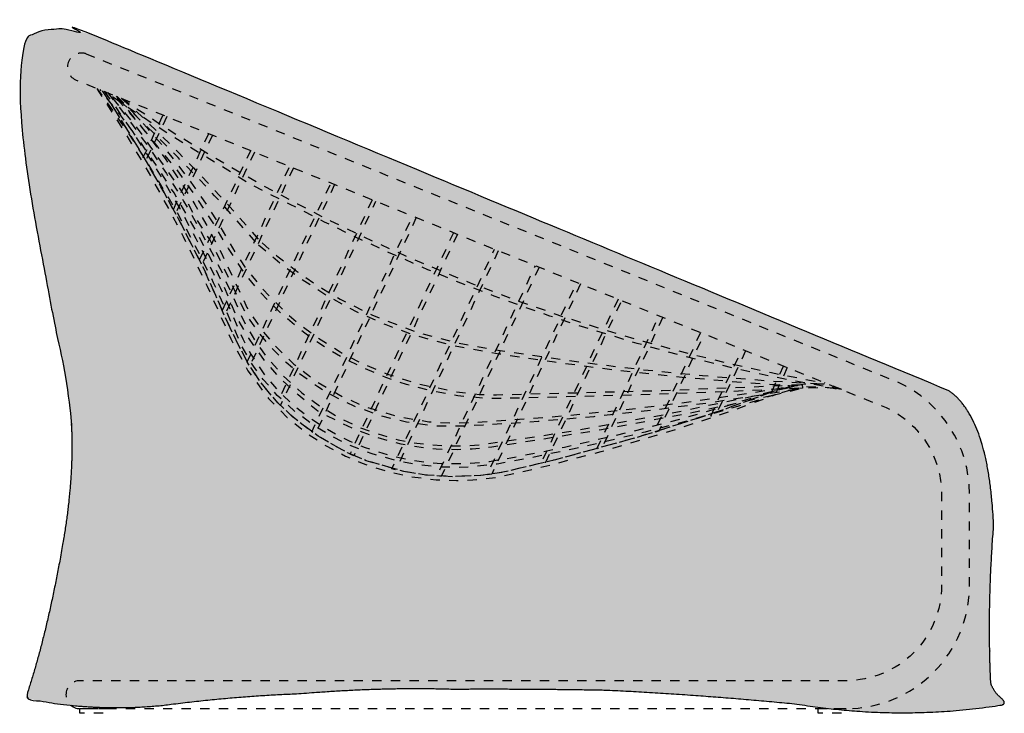
# Model space of a CAD drawing. Extents: x -454 to 29, y -3 to 512.
# Drawn here: x -167 to -61, y 152 to 227 of the extents above; entities that cross this region are included whole.
import ezdxf

# ---------------------------------------------------------------- set-up
doc = ezdxf.new("R2010")
doc.units = 0
doc.header["$LTSCALE"] = 127
doc.linetypes.add('TRATTEGGIO-5', pattern=[0.015748, 0.007874, -0.007874])
doc.layers.add('NESSUNA', color=7, linetype='CONTINUOUS')
doc.layers.add('NESSUNA_HATCH', color=7, linetype='CONTINUOUS')

# ---------------------------------------------------------------- blocks, each defined once
blk = doc.blocks.new('GRUPPO-14-1')
at = {"layer": 'NESSUNA', "color": 0, "linetype": 'TRATTEGGIO-5'}
for p, q in [((-264.3, 38.86), (-260.5, 47)), ((-259.05, 27.97), (-251.81, 43.48)), ((-256.37, 22.47), (-247.39, 41.7))]:
    blk.add_line(p, q, dxfattribs=at)
at = {"layer": 'NESSUNA', "color": 0, "linetype": 'TRATTEGGIO-5', "flags": 128}
for points in [[(-272.42, 51.82), (-272.47, 51.77), (-270.3, 48.38), (-268.67, 45.72), (-266.65, 42.26), (-264.64, 38.61), (-263.24, 35.94), (-260.67, 30.6), (-258.13, 24.96), (-256.29, 21.5), (-254.08, 18.55), (-252.07, 16.51), (-249.82, 14.71), (-248.04, 13.54), (-245.81, 12.36), (-244.03, 11.6), (-242.82, 11.16), (-241.05, 10.63), (-238.85, 10.16), (-236.1, 9.81), (-233.91, 9.74), (-232.16, 9.8), (-229.66, 10.08), (-226.62, 10.73), (-223.47, 11.5), (-218.38, 12.84), (-209.94, 15.36), (-204.32, 17.25), (-199.64, 18.96), (-196.74, 19.66), (-194.78, 19.76), (-193.46, 19.66), (-192.36, 19.42), (-194.05, 20.1), (-196.61, 20.08), (-199.81, 19.33), (-201.74, 18.61), (-204.98, 17.45), (-208.22, 16.35), (-214.6, 14.34), (-223.27, 11.96), (-228.93, 10.62), (-231.31, 10.28), (-234.25, 10.14), (-237.21, 10.32), (-239.56, 10.7), (-243.61, 11.86), (-245.6, 12.71), (-248.76, 14.48), (-251.41, 16.49), (-253.08, 18.08), (-254.93, 20.28), (-256.33, 22.4), (-257.61, 24.87), (-258.77, 27.35), (-259.75, 29.62), (-261.01, 32.43), (-262.27, 34.97), (-263.75, 37.83), (-265.63, 41.29), (-267.5, 44.54), (-269.53, 47.9), (-270.83, 49.97), (-271.9, 51.61)], [(-271.68, 51.52), (-270.45, 49.78), (-268.8, 47.37), (-266.73, 44.16), (-265.07, 41.45), (-263.62, 38.94), (-261.88, 35.73), (-260.64, 33.3), (-259.24, 30.39), (-258.07, 27.81), (-256.84, 24.94), (-256, 23.31), (-254.52, 21.09), (-253.14, 19.48), (-251.45, 17.87), (-249.67, 16.46), (-247.93, 15.32), (-245.43, 13.99), (-243.71, 13.27), (-241.11, 12.44), (-238.74, 11.92), (-237.04, 11.69), (-235.56, 11.57), (-232.99, 11.55), (-230.37, 11.78), (-228.07, 12.18), (-225.54, 12.66), (-222.33, 13.32), (-215.06, 15), (-209.54, 16.44), (-205.35, 17.63), (-199.75, 19.35), (-199.64, 18.96), (-203.73, 17.69), (-208.71, 16.25), (-213.64, 14.94), (-217.87, 13.91), (-221.29, 13.14), (-225.58, 12.25), (-229.54, 11.5), (-232.43, 11.18), (-233.9, 11.13), (-235.92, 11.19), (-238.12, 11.42), (-239.99, 11.76), (-243.08, 12.62), (-245.47, 13.57), (-247.27, 14.47), (-249.18, 15.62), (-251.21, 17.12), (-253.14, 18.88), (-254.67, 20.59), (-255.71, 22.02), (-256.94, 24.14), (-257.81, 26.12), (-258.87, 28.54), (-259.98, 30.97), (-261.51, 34.08), (-263.09, 37.1), (-264.41, 39.47), (-266.21, 42.42), (-267.65, 44.79), (-269.14, 47.11), (-271, 49.81), (-272.44, 51.82), (-272.43, 51.83)], [(-271.37, 51.4), (-269.54, 49.1), (-266.75, 45.26), (-265.04, 42.7), (-263.2, 39.75), (-261.34, 36.49), (-259.11, 32.14), (-257.23, 27.98), (-256.53, 26.4), (-255.26, 24.33), (-254.25, 22.95), (-252.52, 20.99), (-250.5, 19.14), (-248.52, 17.69), (-246.59, 16.53), (-244.27, 15.43), (-242.66, 14.83), (-240.18, 14.12), (-238.17, 13.73), (-235.13, 13.45), (-232.83, 13.46), (-230.98, 13.62), (-226.74, 14.24), (-221.84, 15), (-211.29, 16.88), (-201.75, 18.88), (-199.58, 19.42), (-197.95, 19.87), (-196.82, 20.06), (-196.76, 19.66), (-198.05, 19.44), (-199.79, 18.92), (-200.76, 18.69), (-208.46, 17.03), (-218.35, 15.18), (-224.7, 14.16), (-228.46, 13.57), (-230.1, 13.33), (-232.23, 13.11), (-233.8, 13.03), (-236.1, 13.1), (-237.31, 13.21), (-239.84, 13.63), (-242.49, 14.35), (-244.81, 15.22), (-246.7, 16.13), (-248.81, 17.18), (-250.9, 18.93), (-252.71, 20.59), (-254.38, 22.45), (-256.19, 25.01), (-257.45, 27.18), (-258.84, 30.55), (-260.52, 34.01), (-262.63, 37.93), (-264.23, 40.62), (-265.53, 42.69), (-267.81, 46.04), (-268.73, 47.32), (-270.06, 49.09), (-271.46, 50.85), (-272.17, 51.72)], [(-192.59, 19.51), (-195.77, 20.07), (-199.73, 20.84), (-203.48, 21.64), (-207.45, 22.58), (-211.2, 23.54), (-214.51, 24.46), (-220.14, 26.16), (-223.9, 27.4), (-227, 28.49), (-229.88, 29.55), (-232.76, 30.66), (-236.97, 32.38), (-241.19, 34.23), (-244.74, 35.88), (-248.08, 37.5), (-251.75, 39.39), (-255.97, 41.52), (-259.66, 43.81), (-263.04, 45.85), (-266.58, 48.1), (-268.48, 49.35), (-270.16, 50.48), (-271.62, 51.5)], [(-270.45, 51.03), (-268.99, 49.31), (-267.28, 47.15), (-266.03, 45.48), (-265.12, 44.2), (-263.53, 41.83), (-262, 39.37), (-260.8, 37.3), (-259.14, 34.14), (-257.91, 31.57), (-256.4, 28.33), (-255.05, 26.23), (-253.63, 24.47), (-251.36, 22.22), (-248.92, 20.36), (-246.15, 18.75), (-243.79, 17.7), (-240.16, 16.59), (-236.86, 16.04), (-234.12, 15.89), (-231.17, 16.02), (-223.32, 16.6), (-216.13, 17.31), (-210.46, 17.99), (-202.08, 19.19), (-196.82, 20.06), (-196.74, 19.66), (-201.2, 18.91), (-207.07, 18.03), (-212.84, 17.28), (-219.16, 16.59), (-225.16, 16.07), (-228, 15.87), (-231.05, 15.68), (-233.23, 15.56), (-236.3, 15.58), (-239.26, 15.99), (-242.13, 16.7), (-244.9, 17.71), (-247.23, 18.85), (-248.79, 19.78), (-250.81, 21.23), (-252.19, 22.4), (-253.65, 23.87), (-255.13, 25.63), (-256.53, 27.7), (-257.78, 30.27), (-259.12, 33.14), (-260.37, 35.61), (-261.87, 37.88), (-263.34, 40.74), (-265.06, 43.2), (-266.78, 45.66), (-268.26, 47.73), (-269.85, 49.69), (-270.94, 50.97), (-271.3, 51.37)], [(-270.32, 50.97), (-268.68, 49.32), (-267.15, 47.65), (-265.62, 45.89), (-263.88, 43.73), (-262.41, 41.77), (-260.78, 39.4), (-259.46, 37.33), (-257.63, 34.17), (-256.57, 32.6), (-254.76, 30.34), (-252.36, 27.9), (-250.77, 26.53), (-248.83, 25.08), (-246.38, 23.54), (-244.07, 22.33), (-241.3, 21.16), (-238.2, 20.16), (-234.01, 19.28), (-231.49, 18.99), (-229.63, 18.94), (-211.82, 19.41), (-202, 19.81), (-196.77, 20.06), (-196.74, 19.66), (-204.38, 19.3), (-212.9, 18.97), (-224.48, 18.65), (-229.29, 18.55), (-230.63, 18.53), (-233.78, 18.84), (-236.42, 19.31), (-239.29, 20.05), (-241.5, 20.8), (-243.94, 21.83), (-245.8, 22.76), (-247.5, 23.73), (-249.18, 24.83), (-250.56, 25.84), (-252.33, 27.31), (-253.79, 28.7), (-255.47, 30.53), (-256.79, 32.2), (-258.39, 34.66), (-259.72, 36.93), (-262.02, 40.47), (-263.92, 43.13), (-265.79, 45.39), (-267.33, 47.25), (-269.12, 49.41), (-270.33, 50.68), (-270.81, 51.17)], [(-269.78, 50.75), (-268.65, 49.72), (-267.41, 48.55), (-265.79, 46.99), (-263.68, 44.89), (-262.15, 43.32), (-260.63, 41.73), (-259.33, 40.34), (-257.91, 38.77), (-256.05, 36.67), (-255.05, 35.51), (-255.25, 35.12), (-256.24, 36.26), (-257.96, 38.22), (-259.87, 40.33), (-262.07, 42.67), (-263.78, 44.43), (-266.04, 46.7), (-267.78, 48.39), (-269.6, 50.12), (-270.69, 51.12), (-270.7, 51.13)], [(-269.87, 50.79), (-268.74, 50.02), (-266.15, 48.31), (-263.58, 46.67), (-259.9, 44.43), (-255.23, 41.74), (-250.98, 39.45), (-247.42, 37.63), (-242.64, 35.34), (-238.54, 33.5), (-232.44, 30.97), (-228.12, 29.32), (-222.4, 27.32), (-218.5, 26.07), (-213.86, 24.69), (-208.78, 23.33), (-204.26, 22.23), (-200.08, 21.32), (-196.67, 20.64), (-194.39, 20.24)], [(-265, 48.82), (-267.35, 43.93), (-267.62, 44.36), (-267.26, 45), (-265.4, 48.98)], [(-260.1, 46.84), (-264.09, 38.31), (-264.34, 38.78)], [(-255.6, 45.01), (-261.25, 32.91), (-261.49, 33.41), (-256, 45.18)], [(-251.4, 43.32), (-258.82, 27.45), (-259.05, 27.98)], [(-246.99, 41.53), (-256.16, 21.92), (-256.37, 22.47)], [(-242.95, 39.9), (-253.12, 18.12), (-252.8, 17.79), (-242.55, 39.73)], [(-238.22, 37.98), (-249.09, 14.7), (-249.45, 14.95), (-238.62, 38.14)], [(-233.81, 36.19), (-244.92, 12.4), (-245.32, 12.58), (-234.21, 36.36)], [(-193.49, 19.87), (-193.54, 19.67), (-198.17, 19.91), (-202.67, 20.21), (-209.68, 20.81), (-216.71, 21.56), (-223.4, 22.43), (-229.34, 23.32), (-234.4, 24.23), (-238.26, 25.29), (-241.47, 26.44), (-244.58, 27.82), (-247.81, 29.57), (-250.6, 31.37), (-252.65, 32.9), (-255.24, 35.11), (-255.08, 35.54), (-253.21, 33.88), (-250.96, 32.14), (-248.38, 30.4), (-246.38, 29.22), (-242.99, 27.53), (-238.17, 25.68), (-233.97, 24.55), (-229.9, 23.81), (-220.56, 22.45), (-213.98, 21.65), (-207.5, 21.01), (-200.16, 20.43), (-195.23, 20.14), (-194, 20.08)], [(-229.42, 34.42), (-240.42, 10.89), (-240.84, 10.99), (-229.82, 34.58)], [(-225.04, 32.65), (-235.54, 10.18), (-236, 10.21), (-225.44, 32.81)], [(-220.59, 30.85), (-230.12, 10.42), (-230.63, 10.35), (-220.99, 31.01)], [(-216.57, 29.22), (-224.86, 11.57), (-224.32, 11.7), (-216.17, 29.06)], [(-211.76, 27.27), (-218.29, 13.28), (-218.84, 13.13), (-212.16, 27.43)], [(-207.71, 25.63), (-212.72, 14.91), (-212.17, 15.08), (-207.31, 25.47)], [(-202.87, 23.67), (-205.97, 17.02), (-206.62, 16.66), (-203.27, 23.83)], [(-198.41, 21.87), (-199.64, 19.14), (-200.2, 18.96), (-198.81, 22.03)]]:
    blk.add_lwpolyline(points, dxfattribs=at)
blk = doc.blocks.new('GRUPPO-15-1')
at = {"layer": 'NESSUNA', "color": 0, "linetype": 'TRATTEGGIO-5', "flags": 128}
blk.add_lwpolyline([(-273.54, 55.51, 0.414214), (-275.53, 54.78, 0.41421), (-274.81, 52.79), (-187.78, 17.57, -0.292112), (-181.84, 8.27), (-181.84, -1.52, -0.414214), (-192.09, -11.77), (-274.33, -11.77, 1), (-274.33, -14.77), (-192.09, -14.77, 0.414214), (-178.84, -1.52), (-178.84, 8.27, 0.292111), (-186.52, 20.29)], format="xyb", close=True, dxfattribs=at)
blk.add_lwpolyline([(-270.45, 51.03), (-268.99, 49.31), (-267.28, 47.15), (-266.03, 45.48), (-265.12, 44.2), (-263.53, 41.83), (-262, 39.37), (-260.8, 37.3), (-259.14, 34.14), (-257.91, 31.57), (-256.4, 28.33), (-255.05, 26.23), (-253.63, 24.47), (-251.36, 22.22), (-248.92, 20.36), (-246.15, 18.75), (-243.79, 17.7), (-240.16, 16.59), (-236.86, 16.04), (-234.12, 15.89), (-231.17, 16.02), (-223.32, 16.6), (-216.13, 17.31), (-210.46, 17.99), (-202.08, 19.19), (-196.82, 20.06), (-196.81, 20.04), (-199.81, 19.33), (-201.74, 18.61), (-204.98, 17.45), (-208.22, 16.35), (-214.6, 14.34), (-223.27, 11.96), (-228.93, 10.62), (-231.31, 10.28), (-234.25, 10.14), (-237.21, 10.32), (-239.56, 10.7), (-243.61, 11.86), (-245.6, 12.71), (-248.76, 14.48), (-251.41, 16.49), (-253.08, 18.08), (-254.93, 20.28), (-256.33, 22.4), (-257.61, 24.87), (-258.77, 27.35), (-259.75, 29.62), (-261.01, 32.43), (-262.27, 34.97), (-263.75, 37.83), (-265.63, 41.29), (-267.5, 44.54), (-269.53, 47.9), (-270.83, 49.97), (-271.9, 51.61)], dxfattribs=at)
for points in [[(-274.33, -14.77), (-271.33, -14.77), (-271.33, -15.27), (-274.33, -15.27)], [(-195.09, -14.77), (-192.09, -14.77), (-192.09, -15.27), (-195.09, -15.27)]]:
    blk.add_lwpolyline(points, close=True, dxfattribs=at)
at = {"layer": 'NESSUNA', "color": 0}
blk.add_blockref('GRUPPO-14-1', (0, 0), dxfattribs=at)

msp = doc.modelspace()

# ---------------------------------------------------------------- hatches: boundary and pattern name
at = {"layer": 'NESSUNA_HATCH', "linetype": 'CONTINUOUS'}
msp.add_hatch(color=252, dxfattribs=at).paths.add_polyline_path([(-67.41, 187.05), (-67.28, 186.95), (-67.14, 186.86), (-67.01, 186.75), (-66.88, 186.65), (-66.76, 186.53), (-66.63, 186.42), (-66.51, 186.3), (-66.39, 186.18), (-66.27, 186.05), (-66.15, 185.92), (-66.03, 185.78), (-65.92, 185.64), (-65.81, 185.49), (-65.7, 185.35), (-65.59, 185.19), (-65.48, 185.03), (-65.38, 184.87), (-65.28, 184.71), (-65.17, 184.54), (-65.08, 184.36), (-64.98, 184.18), (-64.88, 184), (-64.79, 183.81), (-64.7, 183.62), (-64.61, 183.43), (-64.52, 183.23), (-64.44, 183.02), (-64.35, 182.82), (-64.27, 182.6), (-64.19, 182.39), (-64.11, 182.17), (-64.04, 181.94), (-63.96, 181.71), (-63.89, 181.48), (-63.82, 181.24), (-63.75, 181), (-63.68, 180.75), (-63.62, 180.5), (-63.56, 180.25), (-63.5, 179.99), (-63.44, 179.73), (-63.38, 179.46), (-63.32, 179.19), (-63.27, 178.91), (-63.22, 178.63), (-63.17, 178.35), (-63.12, 178.06), (-63.08, 177.77), (-63.03, 177.47), (-62.99, 177.17), (-62.95, 176.87), (-62.91, 176.56), (-62.88, 176.24), (-62.84, 175.93), (-62.81, 175.6), (-62.78, 175.28), (-62.75, 174.95), (-62.72, 174.61), (-62.7, 174.27), (-62.67, 173.93), (-62.65, 173.58), (-62.63, 173.23), (-62.62, 172.88), (-62.6, 172.52), (-62.62, 172.24), (-62.64, 171.96), (-62.66, 171.68), (-62.68, 171.41), (-62.7, 171.13), (-62.72, 170.86), (-62.74, 170.58), (-62.75, 170.31), (-62.77, 170.03), (-62.79, 169.76), (-62.8, 169.48), (-62.82, 169.21), (-62.83, 168.94), (-62.85, 168.67), (-62.86, 168.39), (-62.87, 168.12), (-62.88, 167.85), (-62.9, 167.58), (-62.91, 167.31), (-62.92, 167.04), (-62.93, 166.77), (-62.94, 166.5), (-62.95, 166.24), (-62.96, 165.97), (-62.97, 165.7), (-62.98, 165.43), (-62.98, 165.17), (-62.99, 164.9), (-63, 164.64), (-63, 164.37), (-63.01, 164.11), (-63.01, 163.84), (-63.02, 163.58), (-63.02, 163.32), (-63.02, 163.05), (-63.03, 162.79), (-63.03, 162.53), (-63.03, 162.27), (-63.03, 162.01), (-63.03, 161.75), (-63.03, 161.49), (-63.03, 161.23), (-63.03, 160.97), (-63.03, 160.71), (-63.03, 160.45), (-63.03, 160.19), (-63.03, 159.94), (-63.02, 159.68), (-63.02, 159.42), (-63.01, 159.17), (-63.01, 158.91), (-63, 158.66), (-63, 158.4), (-62.99, 158.15), (-62.98, 157.89), (-62.98, 157.64), (-62.97, 157.39), (-62.96, 157.13), (-62.95, 156.88), (-62.94, 156.63), (-62.93, 156.38), (-62.92, 156.13), (-62.91, 155.88), (-62.9, 155.63), (-62.89, 155.6), (-62.88, 155.58), (-62.87, 155.55), (-62.86, 155.53), (-62.86, 155.51), (-62.85, 155.48), (-62.84, 155.46), (-62.83, 155.43), (-62.82, 155.41), (-62.81, 155.39), (-62.8, 155.36), (-62.79, 155.34), (-62.78, 155.31), (-62.77, 155.29), (-62.75, 155.27), (-62.74, 155.24), (-62.73, 155.22), (-62.72, 155.2), (-62.71, 155.18), (-62.7, 155.15), (-62.69, 155.13), (-62.67, 155.11), (-62.66, 155.08), (-62.65, 155.06), (-62.64, 155.04), (-62.62, 155.02), (-62.61, 154.99), (-62.6, 154.97), (-62.58, 154.95), (-62.57, 154.93), (-62.56, 154.91), (-62.54, 154.88), (-62.53, 154.86), (-62.52, 154.84), (-62.5, 154.82), (-62.49, 154.8), (-62.47, 154.78), (-62.46, 154.75), (-62.44, 154.73), (-62.43, 154.71), (-62.41, 154.69), (-62.4, 154.67), (-62.38, 154.65), (-62.37, 154.63), (-62.35, 154.61), (-62.33, 154.59), (-62.32, 154.57), (-62.3, 154.54), (-62.28, 154.52), (-62.27, 154.5), (-62.25, 154.48), (-62.23, 154.46), (-62.22, 154.44), (-62.2, 154.42), (-62.18, 154.4), (-62.16, 154.38), (-62.15, 154.36), (-62.13, 154.34), (-62.11, 154.32), (-62.09, 154.31), (-62.07, 154.29), (-62.05, 154.27), (-62.03, 154.25), (-62.02, 154.23), (-61.98, 154.2), (-61.95, 154.18), (-61.93, 154.16), (-61.9, 154.13), (-61.87, 154.11), (-61.84, 154.09), (-61.82, 154.06), (-61.79, 154.04), (-61.77, 154.02), (-61.74, 154), (-61.72, 153.98), (-61.7, 153.95), (-61.68, 153.93), (-61.66, 153.91), (-61.64, 153.89), (-61.62, 153.87), (-61.61, 153.85), (-61.59, 153.83), (-61.57, 153.82), (-61.56, 153.8), (-61.55, 153.78), (-61.53, 153.76), (-61.52, 153.74), (-61.51, 153.73), (-61.5, 153.71), (-61.49, 153.69), (-61.48, 153.68), (-61.48, 153.66), (-61.47, 153.64), (-61.46, 153.63), (-61.46, 153.61), (-61.46, 153.6), (-61.45, 153.58), (-61.45, 153.57), (-61.45, 153.56), (-61.45, 153.54), (-61.45, 153.53), (-61.45, 153.51), (-61.45, 153.5), (-61.46, 153.49), (-61.46, 153.48), (-61.46, 153.47), (-61.47, 153.45), (-61.48, 153.44), (-61.48, 153.43), (-61.49, 153.42), (-61.5, 153.41), (-61.51, 153.4), (-61.52, 153.39), (-61.54, 153.38), (-61.55, 153.37), (-61.56, 153.36), (-61.58, 153.36), (-61.59, 153.35), (-61.61, 153.34), (-61.63, 153.33), (-61.64, 153.33), (-61.66, 153.32), (-61.68, 153.31), (-61.7, 153.31), (-61.72, 153.3), (-61.75, 153.29), (-61.77, 153.29), (-61.79, 153.28), (-62.13, 153.23), (-62.47, 153.18), (-62.81, 153.13), (-63.15, 153.08), (-63.49, 153.04), (-63.82, 152.99), (-64.16, 152.95), (-64.5, 152.91), (-64.84, 152.87), (-65.18, 152.83), (-65.52, 152.8), (-65.86, 152.77), (-66.2, 152.73), (-66.54, 152.7), (-66.88, 152.67), (-67.22, 152.65), (-67.56, 152.62), (-67.91, 152.6), (-68.25, 152.58), (-68.59, 152.56), (-68.93, 152.54), (-69.27, 152.52), (-69.61, 152.51), (-69.96, 152.5), (-70.3, 152.49), (-70.64, 152.48), (-70.98, 152.47), (-71.33, 152.46), (-71.67, 152.46), (-72.01, 152.46), (-72.36, 152.45), (-72.7, 152.46), (-73.04, 152.46), (-73.39, 152.46), (-73.73, 152.47), (-74.08, 152.48), (-74.42, 152.49), (-74.77, 152.5), (-75.11, 152.51), (-75.46, 152.53), (-75.8, 152.54), (-76.15, 152.56), (-76.49, 152.58), (-76.84, 152.6), (-77.19, 152.63), (-77.53, 152.65), (-77.88, 152.68), (-78.23, 152.71), (-78.57, 152.74), (-78.92, 152.77), (-79.27, 152.8), (-79.62, 152.84), (-79.96, 152.88), (-80.31, 152.91), (-80.66, 152.96), (-81.01, 153), (-81.36, 153.04), (-81.7, 153.09), (-82.05, 153.14), (-82.4, 153.19), (-82.75, 153.24), (-83.1, 153.29), (-83.45, 153.34), (-83.8, 153.4), (-84.14, 153.43), (-84.47, 153.47), (-84.81, 153.5), (-85.14, 153.53), (-85.47, 153.56), (-85.81, 153.59), (-86.14, 153.62), (-86.47, 153.65), (-86.8, 153.68), (-87.13, 153.71), (-87.47, 153.74), (-87.8, 153.77), (-88.13, 153.8), (-88.45, 153.83), (-88.78, 153.86), (-89.11, 153.89), (-89.44, 153.92), (-89.77, 153.94), (-90.09, 153.97), (-90.42, 154), (-90.75, 154.02), (-91.07, 154.05), (-91.4, 154.08), (-91.72, 154.1), (-92.05, 154.13), (-92.37, 154.15), (-92.69, 154.18), (-93.01, 154.2), (-93.34, 154.23), (-93.66, 154.25), (-93.98, 154.28), (-94.3, 154.3), (-94.62, 154.32), (-94.94, 154.35), (-95.26, 154.37), (-95.58, 154.39), (-95.89, 154.41), (-96.21, 154.44), (-96.53, 154.46), (-96.85, 154.48), (-97.16, 154.5), (-97.48, 154.52), (-97.79, 154.54), (-98.11, 154.56), (-98.42, 154.58), (-98.74, 154.6), (-99.05, 154.62), (-99.36, 154.64), (-99.67, 154.66), (-99.99, 154.67), (-100.3, 154.69), (-100.61, 154.71), (-100.92, 154.73), (-101.23, 154.74), (-101.54, 154.76), (-101.85, 154.78), (-102.16, 154.79), (-102.46, 154.81), (-102.77, 154.83), (-103.08, 154.84), (-103.38, 154.86), (-103.69, 154.87), (-104, 154.89), (-104.3, 154.9), (-104.57, 154.9), (-104.84, 154.91), (-105.11, 154.91), (-105.38, 154.92), (-105.65, 154.92), (-105.91, 154.93), (-106.18, 154.93), (-106.45, 154.93), (-106.71, 154.94), (-106.98, 154.94), (-107.24, 154.95), (-107.51, 154.95), (-107.77, 154.95), (-108.04, 154.96), (-108.3, 154.96), (-108.56, 154.96), (-108.82, 154.97), (-109.09, 154.97), (-109.35, 154.97), (-109.61, 154.97), (-109.87, 154.98), (-110.13, 154.98), (-110.39, 154.98), (-110.65, 154.98), (-110.9, 154.99), (-111.16, 154.99), (-111.42, 154.99), (-111.68, 154.99), (-111.93, 154.99), (-112.19, 155), (-112.44, 155), (-112.7, 155), (-112.95, 155), (-113.21, 155), (-113.46, 155), (-113.71, 155.01), (-113.97, 155.01), (-114.22, 155.01), (-114.47, 155.01), (-114.72, 155.01), (-114.97, 155.01), (-115.22, 155.01), (-115.47, 155.01), (-115.72, 155.01), (-115.97, 155.01), (-116.22, 155.01), (-116.46, 155.01), (-116.71, 155.01), (-116.96, 155.01), (-117.2, 155.01), (-117.45, 155.01), (-117.7, 155.01), (-117.94, 155.01), (-118.18, 155.01), (-118.43, 155.01), (-118.67, 155.01), (-118.91, 155.01), (-119.16, 155.01), (-119.4, 155.01), (-119.64, 155.01), (-119.88, 155), (-120.12, 155), (-120.36, 155), (-120.6, 155), (-120.85, 155.01), (-121.09, 155.01), (-121.34, 155.02), (-121.59, 155.03), (-121.84, 155.03), (-122.09, 155.04), (-122.34, 155.04), (-122.59, 155.05), (-122.84, 155.05), (-123.09, 155.05), (-123.34, 155.06), (-123.59, 155.06), (-123.84, 155.06), (-124.09, 155.06), (-124.35, 155.06), (-124.6, 155.06), (-124.85, 155.06), (-125.11, 155.06), (-125.36, 155.06), (-125.62, 155.06), (-125.87, 155.06), (-126.13, 155.05), (-126.38, 155.05), (-126.64, 155.05), (-126.89, 155.04), (-127.15, 155.04), (-127.41, 155.03), (-127.67, 155.03), (-127.92, 155.02), (-128.18, 155.01), (-128.44, 155.01), (-128.7, 155), (-128.96, 154.99), (-129.22, 154.98), (-129.48, 154.97), (-129.74, 154.96), (-130, 154.95), (-130.26, 154.94), (-130.53, 154.93), (-130.79, 154.92), (-131.05, 154.91), (-131.31, 154.9), (-131.58, 154.88), (-131.84, 154.87), (-132.11, 154.86), (-132.37, 154.84), (-132.63, 154.83), (-132.9, 154.81), (-133.17, 154.8), (-133.43, 154.78), (-133.7, 154.76), (-133.97, 154.75), (-134.23, 154.73), (-134.5, 154.71), (-134.77, 154.69), (-135.04, 154.67), (-135.31, 154.65), (-135.58, 154.63), (-135.85, 154.61), (-136.12, 154.59), (-136.39, 154.57), (-136.66, 154.55), (-136.93, 154.52), (-137.2, 154.5), (-137.41, 154.49), (-137.63, 154.49), (-137.84, 154.48), (-138.06, 154.47), (-138.27, 154.46), (-138.49, 154.45), (-138.71, 154.44), (-138.92, 154.43), (-139.14, 154.42), (-139.36, 154.41), (-139.58, 154.4), (-139.79, 154.39), (-140.01, 154.38), (-140.23, 154.36), (-140.45, 154.35), (-140.67, 154.34), (-140.89, 154.32), (-141.11, 154.31), (-141.34, 154.3), (-141.56, 154.28), (-141.78, 154.27), (-142, 154.25), (-142.23, 154.23), (-142.45, 154.22), (-142.67, 154.2), (-142.9, 154.19), (-143.12, 154.17), (-143.35, 154.15), (-143.57, 154.13), (-143.8, 154.11), (-144.02, 154.09), (-144.25, 154.08), (-144.48, 154.06), (-144.71, 154.04), (-144.93, 154.02), (-145.16, 153.99), (-145.39, 153.97), (-145.62, 153.95), (-145.85, 153.93), (-146.08, 153.91), (-146.31, 153.88), (-146.54, 153.86), (-146.77, 153.84), (-147, 153.81), (-147.23, 153.79), (-147.47, 153.77), (-147.7, 153.74), (-147.93, 153.72), (-148.17, 153.69), (-148.4, 153.66), (-148.64, 153.64), (-148.87, 153.61), (-149.11, 153.58), (-149.34, 153.55), (-149.58, 153.53), (-149.81, 153.5), (-150.05, 153.47), (-150.29, 153.44), (-150.53, 153.41), (-150.76, 153.38), (-151, 153.35), (-151.24, 153.32), (-151.48, 153.29), (-151.72, 153.26), (-151.96, 153.23), (-152.19, 153.21), (-152.43, 153.19), (-152.66, 153.17), (-152.89, 153.15), (-153.13, 153.13), (-153.36, 153.12), (-153.6, 153.1), (-153.83, 153.09), (-154.07, 153.08), (-154.3, 153.06), (-154.53, 153.05), (-154.77, 153.04), (-155, 153.03), (-155.23, 153.03), (-155.47, 153.02), (-155.7, 153.02), (-155.93, 153.01), (-156.17, 153.01), (-156.4, 153.01), (-156.63, 153), (-156.86, 153.01), (-157.1, 153.01), (-157.33, 153.01), (-157.56, 153.01), (-157.79, 153.02), (-158.02, 153.02), (-158.25, 153.03), (-158.49, 153.04), (-158.72, 153.05), (-158.95, 153.06), (-159.18, 153.07), (-159.41, 153.08), (-159.64, 153.09), (-159.87, 153.11), (-160.1, 153.12), (-160.33, 153.14), (-160.56, 153.16), (-160.79, 153.18), (-161.02, 153.2), (-161.25, 153.22), (-161.48, 153.24), (-161.71, 153.27), (-161.94, 153.29), (-162.17, 153.32), (-162.4, 153.34), (-162.63, 153.37), (-162.86, 153.4), (-163.09, 153.43), (-163.31, 153.46), (-163.54, 153.49), (-163.77, 153.53), (-164, 153.56), (-164.23, 153.6), (-164.46, 153.64), (-164.68, 153.67), (-164.91, 153.71), (-165.14, 153.75), (-165.37, 153.79), (-165.59, 153.84), (-165.82, 153.88), (-166.05, 153.92), (-166.27, 153.97), (-166.5, 154.02), (-166.43, 154.23), (-166.36, 154.44), (-166.29, 154.65), (-166.22, 154.86), (-166.15, 155.08), (-166.08, 155.29), (-166.01, 155.51), (-165.94, 155.73), (-165.87, 155.95), (-165.81, 156.18), (-165.74, 156.4), (-165.67, 156.63), (-165.6, 156.85), (-165.54, 157.08), (-165.47, 157.31), (-165.4, 157.54), (-165.34, 157.78), (-165.27, 158.01), (-165.21, 158.25), (-165.14, 158.48), (-165.08, 158.72), (-165.01, 158.96), (-164.95, 159.21), (-164.88, 159.45), (-164.82, 159.69), (-164.75, 159.94), (-164.69, 160.19), (-164.63, 160.44), (-164.56, 160.69), (-164.5, 160.94), (-164.44, 161.2), (-164.38, 161.45), (-164.32, 161.71), (-164.25, 161.97), (-164.19, 162.23), (-164.13, 162.49), (-164.07, 162.75), (-164.01, 163.02), (-163.95, 163.28), (-163.89, 163.55), (-163.83, 163.82), (-163.77, 164.09), (-163.71, 164.36), (-163.65, 164.63), (-163.6, 164.91), (-163.54, 165.18), (-163.48, 165.46), (-163.42, 165.74), (-163.36, 166.02), (-163.31, 166.31), (-163.25, 166.59), (-163.19, 166.87), (-163.14, 167.16), (-163.08, 167.45), (-163.03, 167.74), (-162.97, 168.03), (-162.91, 168.32), (-162.86, 168.62), (-162.8, 168.91), (-162.75, 169.21), (-162.7, 169.51), (-162.64, 169.81), (-162.59, 170.11), (-162.54, 170.42), (-162.48, 170.72), (-162.43, 171.02), (-162.38, 171.32), (-162.33, 171.62), (-162.29, 171.92), (-162.24, 172.22), (-162.2, 172.52), (-162.16, 172.81), (-162.11, 173.11), (-162.07, 173.4), (-162.04, 173.69), (-162, 173.98), (-161.96, 174.27), (-161.93, 174.56), (-161.9, 174.85), (-161.87, 175.13), (-161.84, 175.42), (-161.81, 175.7), (-161.78, 175.99), (-161.75, 176.27), (-161.73, 176.55), (-161.71, 176.83), (-161.68, 177.11), (-161.66, 177.38), (-161.65, 177.66), (-161.63, 177.93), (-161.61, 178.21), (-161.6, 178.48), (-161.58, 178.75), (-161.57, 179.02), (-161.56, 179.29), (-161.55, 179.56), (-161.54, 179.82), (-161.54, 180.09), (-161.53, 180.35), (-161.53, 180.62), (-161.53, 180.88), (-161.53, 181.14), (-161.53, 181.4), (-161.53, 181.66), (-161.53, 181.91), (-161.54, 182.17), (-161.54, 182.43), (-161.55, 182.68), (-161.56, 182.93), (-161.57, 183.18), (-161.58, 183.43), (-161.6, 183.68), (-161.61, 183.93), (-161.63, 184.18), (-161.65, 184.43), (-161.66, 184.67), (-161.68, 184.91), (-161.71, 185.16), (-161.73, 185.4), (-161.75, 185.64), (-161.78, 185.88), (-161.81, 186.11), (-161.84, 186.35), (-161.87, 186.59), (-161.9, 186.82), (-161.93, 187.05), (-161.96, 187.29), (-162, 187.52), (-162.04, 187.69), (-162.08, 187.87), (-162.12, 188.05), (-162.16, 188.23), (-162.2, 188.42), (-162.24, 188.61), (-162.28, 188.8), (-162.32, 189), (-162.37, 189.2), (-162.41, 189.41), (-162.46, 189.62), (-162.5, 189.83), (-162.55, 190.05), (-162.59, 190.27), (-162.64, 190.49), (-162.68, 190.72), (-162.73, 190.95), (-162.78, 191.19), (-162.83, 191.43), (-162.88, 191.67), (-162.93, 191.92), (-162.98, 192.16), (-163.03, 192.42), (-163.08, 192.68), (-163.13, 192.94), (-163.18, 193.2), (-163.24, 193.47), (-163.29, 193.74), (-163.34, 194.02), (-163.4, 194.29), (-163.45, 194.58), (-163.51, 194.86), (-163.57, 195.15), (-163.62, 195.45), (-163.68, 195.75), (-163.74, 196.05), (-163.8, 196.35), (-163.85, 196.66), (-163.91, 196.97), (-163.97, 197.29), (-164.03, 197.61), (-164.1, 197.93), (-164.16, 198.26), (-164.22, 198.59), (-164.28, 198.92), (-164.35, 199.26), (-164.41, 199.6), (-164.47, 199.94), (-164.54, 200.29), (-164.6, 200.65), (-164.67, 201), (-164.74, 201.36), (-164.8, 201.72), (-164.87, 202.09), (-164.94, 202.46), (-165.01, 202.84), (-165.08, 203.21), (-165.15, 203.6), (-165.22, 203.98), (-165.29, 204.37), (-165.36, 204.76), (-165.43, 205.16), (-165.51, 205.56), (-165.58, 205.96), (-165.65, 206.37), (-165.72, 206.77), (-165.79, 207.16), (-165.86, 207.56), (-165.92, 207.94), (-165.99, 208.33), (-166.05, 208.71), (-166.11, 209.09), (-166.17, 209.46), (-166.22, 209.83), (-166.28, 210.2), (-166.33, 210.56), (-166.38, 210.92), (-166.43, 211.28), (-166.48, 211.63), (-166.52, 211.98), (-166.57, 212.33), (-166.61, 212.67), (-166.65, 213.01), (-166.69, 213.34), (-166.72, 213.67), (-166.76, 214), (-166.79, 214.32), (-166.82, 214.64), (-166.85, 214.96), (-166.88, 215.27), (-166.91, 215.58), (-166.93, 215.88), (-166.95, 216.18), (-166.97, 216.48), (-166.99, 216.77), (-167.01, 217.06), (-167.02, 217.35), (-167.04, 217.63), (-167.05, 217.91), (-167.06, 218.19), (-167.07, 218.46), (-167.07, 218.73), (-167.08, 218.99), (-167.08, 219.25), (-167.08, 219.51), (-167.08, 219.76), (-167.08, 220.01), (-167.07, 220.26), (-167.06, 220.5), (-167.06, 220.74), (-167.05, 220.98), (-167.03, 221.21), (-167.02, 221.44), (-167, 221.66), (-166.99, 221.88), (-166.97, 222.1), (-166.95, 222.31), (-166.92, 222.52), (-166.9, 222.73), (-166.87, 222.93), (-166.85, 223.13), (-166.82, 223.32), (-166.78, 223.51), (-166.75, 223.7), (-166.72, 223.89), (-166.68, 224.07), (-166.64, 224.24), (-166.6, 224.42), (-166.57, 224.46), (-166.55, 224.5), (-166.52, 224.55), (-166.49, 224.59), (-166.47, 224.63), (-166.44, 224.67), (-166.41, 224.71), (-166.38, 224.75), (-166.35, 224.79), (-166.31, 224.82), (-166.28, 224.86), (-166.25, 224.9), (-166.22, 224.93), (-166.18, 224.97), (-166.15, 225), (-166.11, 225.04), (-166.07, 225.07), (-166.04, 225.1), (-166, 225.13), (-165.96, 225.16), (-165.92, 225.19), (-165.88, 225.22), (-165.84, 225.25), (-165.8, 225.28), (-165.76, 225.31), (-165.71, 225.33), (-165.67, 225.36), (-165.63, 225.39), (-165.58, 225.41), (-165.54, 225.43), (-165.49, 225.46), (-165.44, 225.48), (-165.4, 225.5), (-165.35, 225.52), (-165.3, 225.54), (-165.25, 225.56), (-165.2, 225.58), (-165.15, 225.6), (-165.1, 225.62), (-165.04, 225.64), (-164.99, 225.65), (-164.94, 225.67), (-164.88, 225.69), (-164.83, 225.7), (-164.77, 225.71), (-164.71, 225.73), (-164.66, 225.74), (-164.6, 225.75), (-164.54, 225.76), (-164.48, 225.77), (-164.42, 225.78), (-164.36, 225.79), (-164.3, 225.8), (-164.24, 225.81), (-164.17, 225.82), (-164.11, 225.82), (-164.04, 225.83), (-163.98, 225.83), (-163.91, 225.84), (-163.85, 225.84), (-163.78, 225.85), (-163.71, 225.85), (-163.64, 225.85), (-163.58, 225.85), (-163.52, 225.85), (-163.46, 225.86), (-163.4, 225.86), (-163.34, 225.87), (-163.28, 225.87), (-163.22, 225.87), (-163.16, 225.87), (-163.09, 225.88), (-163.03, 225.88), (-162.97, 225.88), (-162.91, 225.88), (-162.85, 225.88), (-162.79, 225.88), (-162.72, 225.88), (-162.66, 225.87), (-162.6, 225.87), (-162.53, 225.87), (-162.47, 225.87), (-162.41, 225.86), (-162.34, 225.86), (-162.28, 225.85), (-162.21, 225.85), (-162.15, 225.85), (-162.08, 225.84), (-162.02, 225.83), (-161.95, 225.83), (-161.89, 225.82), (-161.82, 225.81), (-161.75, 225.81), (-161.69, 225.8), (-161.62, 225.79), (-161.55, 225.78), (-161.49, 225.77), (-161.42, 225.76), (-161.35, 225.75), (-161.28, 225.74), (-161.21, 225.73), (-161.15, 225.72), (-161.08, 225.7), (-161.01, 225.69), (-160.94, 225.68), (-160.87, 225.66), (-160.8, 225.65), (-160.73, 225.64), (-160.66, 225.62), (-160.59, 225.61), (-160.52, 225.59), (-160.45, 225.57), (-160.37, 225.56), (-160.3, 225.54), (-160.23, 225.52), (-160.16, 225.51), (-160.09, 225.49), (-160.01, 225.47), (-159.94, 225.45), (-159.87, 225.43), (-159.79, 225.41), (-159.72, 225.39), (-159.65, 225.37), (-159.57, 225.35), (-159.5, 225.33), (-159.42, 225.3), (-159.35, 225.28), (-159.27, 225.26)])

# ---------------------------------------------------------------- linework, layer by layer
at = {"layer": 'NESSUNA', "color": 0, "linetype": 'CONTINUOUS'}
msp.add_open_spline([(-67.41, 187.05), (-63.07, 184.1), (-62.6, 172.52), (-63.28, 163.61), (-62.9, 155.63), (-62.63, 154.84), (-62.02, 154.23), (-61.01, 153.44), (-61.79, 153.28), (-72.61, 151.57), (-83.8, 153.4), (-94.55, 154.45), (-104.3, 154.9), (-112.95, 155.05), (-120.6, 155), (-128.5, 155.25), (-137.2, 154.5), (-144.04, 154.27), (-151.72, 153.26), (-159.25, 152.5), (-166.5, 154.02), (-164.24, 160.69), (-162.54, 170.42), (-160.84, 180.15), (-162, 187.52), (-163.23, 192.99), (-165.58, 205.96), (-167.93, 218.94), (-166.6, 224.42), (-165.8, 225.83), (-163.58, 225.85), (-161.68, 226.01), (-159.27, 225.26), (-113.34, 206.15), (-67.41, 187.05)], degree=2, knots=[0, 0, 0, 1, 1, 2, 2, 3, 3, 4, 4, 5, 5, 6, 6, 7, 7, 8, 8, 9, 9, 10, 10, 11, 11, 12, 12, 13, 13, 14, 14, 15, 15, 16, 16, 17, 17, 17], dxfattribs=at)

# ---------------------------------------------------------------- block references
at = {"layer": 'NESSUNA', "color": 0}
msp.add_blockref('GRUPPO-15-1', (113.66, 167.67), dxfattribs=at)

doc.saveas('drawing.dxf')
